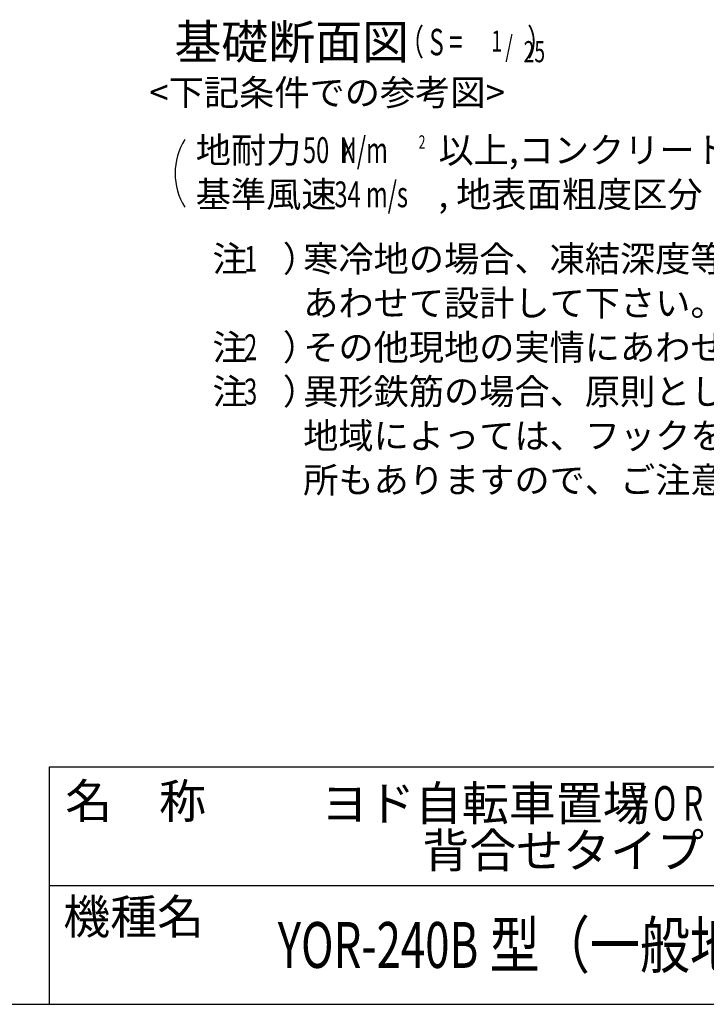
# Model space of a CAD drawing. Extents: x 434 to 16382, y 181 to 11242.
# Drawn here: x 10176 to 12571, y 414 to 3849 of the extents above; entities that cross this region are included whole.
import ezdxf
from ezdxf.enums import TextEntityAlignment as Align

# ---------------------------------------------------------------- set-up
doc = ezdxf.new("R2010")
doc.units = 0
doc.header["$LTSCALE"] = 40
doc.header["$MEASUREMENT"] = 0
for name, color, linetype in [('NAME', 20, 'CONTINUOUS'), ('SUNPOU', 4, 'CONTINUOUS'), ('WAKUMOJI-01', 130, 'CONTINUOUS'), ('WAKUSEN-01', 50, 'CONTINUOUS'), ('WAKUSEN-02', 130, 'CONTINUOUS')]:
    doc.layers.add(name, color=color, linetype=linetype)
doc.styles.add('00', font='ROMANS', dxfattribs={"width": 0.666667, "bigfont": 'BIGFONT'})
doc.styles.add('01', font='ROMANS', dxfattribs={"height": 3, "bigfont": 'BIGFONT'})
doc.styles.add('WAKUMOJI', font='SIMPLEX', dxfattribs={"height": 3, "bigfont": 'BIGFONT'})

msp = doc.modelspace()

# ---------------------------------------------------------------- linework, layer by layer
at = {"layer": 'SUNPOU'}
msp.add_arc((10943.3, 3312.5), 225, 148.3473, 211.6527, dxfattribs=at)
at = {"layer": 'WAKUSEN-01'}
for p, q in [((10280, 1242), (16382, 1242)), ((10280, 414), (10280, 1242)), ((434, 414), (16382, 414))]:
    msp.add_line(p, q, dxfattribs=at)
at = {"layer": 'WAKUSEN-02'}
msp.add_line((10280, 828), (13434, 828), dxfattribs=at)

# ---------------------------------------------------------------- texts
at = {"layer": 'NAME', "style": '01'}
msp.add_text('ヨド自転車置場\u3000\u3000\u3000 型', height=120, dxfattribs=at).set_placement((11227.7, 1055))
at = {"layer": 'NAME'}
for s, height, style, width, p in [('Y O R', 120, '00', 0.666667, (12303.3, 1055)), ('型（一般地用）', 160, '01', 0.8, (11816, 541))]:
    msp.add_text(s, height=height, dxfattribs=dict(at, style=style, width=width)).set_placement(p)
at = {"layer": 'NAME', "style": '01'}
msp.add_text('背合せタイプ', height=120, dxfattribs=at).set_placement((12072.1, 935), align=Align.MIDDLE)
at = {"layer": 'NAME', "style": '01', "width": 0.7}
msp.add_text('YOR-240B', height=160, dxfattribs=at).set_placement((11776, 541), align=Align.RIGHT)
at = {"layer": 'SUNPOU', "style": '01'}
for s, height, p in [('基礎断面図', 120, (11125.2, 3755.5)), ('<下記条件での参考図>', 90, (11248.7, 3583))]:
    msp.add_text(s, height=height, dxfattribs=at).set_placement(p, align=Align.MIDDLE)
at = {"layer": 'SUNPOU', "style": '00', "width": 0.67}
for s, height, p in [('（ S = \u3000\u3000  ）', 92.308, (11502, 3695.5)), ('1', 73.8, (11821.7, 3713.9)), ('/', 73.8, (11870.1, 3695.5)), ('25', 73.85, (11934.1, 3677))]:
    msp.add_text(s, height=height, dxfattribs=at).set_placement(p, align=Align.BOTTOM_LEFT)
at = {"layer": 'SUNPOU', "style": '01'}
for s, height, p in [('地耐力   \u3000\u3000\u3000 以上,コンクリート設計基準強度\u3000\u3000\u3000\u3000\u3000以上', 89.999, (10790.4, 3348.7)), ('基準風速   \u3000\u3000 , 地表面粗度区分', 89.999, (10790.4, 3194.4)), ('注\u3000）', 90, (10848.5, 2969.4)), ('寒冷地の場合、凍結深度等を考慮し、実情に', 90, (11165.3, 2969.4)), ('あわせて設計して下さい。', 90, (11165.3, 2815.2)), ('注\u3000）', 90, (10848.5, 2660.9)), ('その他現地の実情にあわせて設計して下さい。', 90, (11165.3, 2660.9)), ('注\u3000）', 90, (10848.5, 2506.6)), ('異形鉄筋の場合、原則としてフックは不要ですが、', 90, (11165.3, 2506.6)), ('地域によっては、フックをつける様指導している', 90, (11165.3, 2352.3)), ('所もありますので、ご注意願います。', 90, (11165.3, 2198))]:
    msp.add_text(s, height=height, dxfattribs=at).set_placement(p)
at = {"layer": 'SUNPOU', "width": 0.67}
for s, height, style, p in [('50  N/m', 90, '01', (11164.6, 3348.7)), ('2', 46.3, '00', (11568.1, 3398.9)), ('K', 72, '01', (11300.5, 3348.7)), ('34 m/s', 90, '01', (11274.1, 3194.4)), ('1', 90, '01', (10959.1, 2969.4)), ('2', 90, '01', (10959.1, 2660.9)), ('3', 90, '01', (10959.1, 2506.6))]:
    msp.add_text(s, height=height, dxfattribs=dict(at, style=style)).set_placement(p)
at = {"layer": 'WAKUMOJI-01', "style": 'WAKUMOJI'}
for s, p in [('名\u3000称', (10335.1, 1063)), ('機種名', (10328.3, 659.6))]:
    msp.add_text(s, height=120, dxfattribs=at).set_placement(p)

doc.saveas('drawing.dxf')
